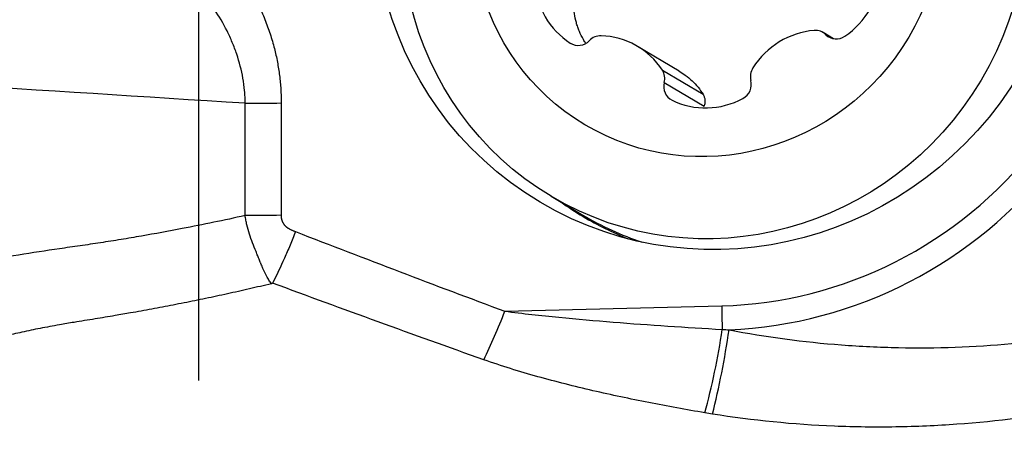
# Model space of a CAD drawing. Units: millimetres. Extents: x 201 to 298, y 191 to 309.
# Drawn here: x 268 to 273, y 262 to 265 of the extents above; entities that cross this region are included whole.
import ezdxf

# ---------------------------------------------------------------- set-up
doc = ezdxf.new("R2010")
doc.units = ezdxf.units.MM
doc.layers.add('1', color=4, linetype='Continuous')
doc.layers.add('2', color=7, linetype='Continuous')

msp = doc.modelspace()

# ---------------------------------------------------------------- linework, layer by layer
at = {"layer": '1'}
for p, q in [((272.0377, 264.5652), (271.9814, 264.5987)), ((271.9967, 264.5868), (272.0298, 264.5672)), ((270.6165, 264.5416), (270.6207, 264.5392)), ((271.204, 264.3907), (270.9799, 264.5239)), ((271.1138, 264.3952), (271.3332, 264.2648)), ((271.1242, 264.3282), (271.339, 264.2006)), ((268.8603, 263.61), (268.8612, 264.2164)), ((269.0555, 264.2182), (269.0545, 263.6118)), ((270.5138, 263.7142), (270.6843, 263.6128))]:
    msp.add_line(p, q, dxfattribs=at)
for centre, major_axis in [((271.4377, 265.3394), (0.9847, 1.6569)), ((271.3952, 265.197), (-0.8813, -1.4829)), ((271.3593, 265.2184), (-0.6642, -1.1175))]:
    msp.add_ellipse(centre, major_axis=major_axis, ratio=0.970764, dxfattribs=at)
for centre, major_axis, ratio, start_param, end_param in [((271.8698, 264.9319), (0.2207, 0.3713), 0.970764, 4.266599, 5.206537), ((270.8477, 264.9065), (0.2207, 0.3713), 0.970764, 2.172204, 3.112142), ((270.778, 264.4975), (0.043, 0.0724), 0.970764, 0.494148, 1.333176), ((270.7592, 264.1525), (0.2207, 0.3713), 0.970764, 5.837396, 6.777333), ((271.956, 264.1822), (0.2207, 0.3713), 0.970764, 0.601408, 1.541345), ((271.9383, 264.5263), (0.043, 0.0724), 0.970764, 6.045565, 6.884593), ((272.0551, 264.6474), (0.043, 0.0724), 0.970764, 2.903972, 4.266599), ((270.6616, 264.6128), (0.043, 0.0724), 0.970764, 3.112142, 4.474769), ((271.0446, 264.3479), (0.043, 0.0724), 0.970764, 4.998368, 5.837396), ((271.6712, 264.3634), (0.043, 0.0724), 0.970764, 1.541345, 2.380374), ((271.2038, 264.3086), (0.043, 0.0724), 0.970764, 1.856775, 3.219402), ((271.5119, 264.3162), (0.043, 0.0724), 0.970764, 4.159339, 5.521966), ((268.8904, 264.3163), (-0.8, 0.0013), 0.125008, 1.534482, 1.778828), ((271.3583, 264.62), (0.2207, 0.3713), 0.970764, 3.219402, 4.159339), ((271.4377, 265.3394), (-1.1415, -1.9206), 0.970764, 0.547778, 1.434757), ((271.4412, 265.3373), (1.2076, 2.0318), 0.970764, 3.705075, 4.57635), ((271.6441, 265.2167), (-0.958, -1.6118), 0.970764, 6.20385, 6.283185), ((271.5656, 265.0957), (0.8813, 1.4829), 0.970764, 3.141654, 3.352043), ((271.6441, 265.2167), (-0.958, -1.6118), 0.970764, 0, 0.14951), ((270.0979, 263.1917), (0.2787, 0.7499), 0.236359, 4.301407, 4.669309), ((271.2774, 262.89), (0.145, 0.7868), 0.175275, 4.290842, 4.879059), ((271.3173, 262.8829), (-0.1373, -0.7881), 0.171608, 1.148338, 1.741361)]:
    msp.add_ellipse(centre, major_axis=major_axis, ratio=ratio, start_param=start_param, end_param=end_param, dxfattribs=at)
for points, degree, knots in [([(268.5086, 265.3007), (268.7576, 265.0761), (268.8968, 264.8188), (269.0557, 264.525), (269.0555, 264.2182)], 2, [0, 0, 0, 0.5, 0.5, 1, 1, 1]), ([(268.8612, 264.2164), (268.8612, 264.2178), (268.8612, 264.2193), (268.8611, 264.2222), (268.8611, 264.2265), (268.8608, 264.2365), (268.86, 264.2565), (268.857, 264.2961), (268.8525, 264.3296), (268.8408, 264.3959), (268.8295, 264.4393), (268.8079, 264.5032), (268.7999, 264.5244), (268.7868, 264.5557), (268.7822, 264.5662), (268.7728, 264.5867), (268.7484, 264.6376), (268.7203, 264.6859), (268.6712, 264.7602), (268.6447, 264.7959), (268.6022, 264.8476), (268.5876, 264.8645), (268.5575, 264.8977), (268.542, 264.9141), (268.4628, 264.994), (268.3943, 265.052), (268.3219, 265.1053)], 3, [0, 0, 0, 0, 0.003906, 0.003906, 0.007813, 0.015625, 0.03125, 0.0625, 0.125, 0.125, 0.25, 0.25, 0.3125, 0.3125, 0.34375, 0.34375, 0.375, 0.5, 0.5, 0.625, 0.625, 0.6875, 0.6875, 0.75, 0.75, 1, 1, 1, 1]), ([(270.6995, 264.5413), (270.6953, 264.5476), (270.6828, 264.5681), (270.6721, 264.5896), (270.6624, 264.6126), (270.6594, 264.6204), (270.6539, 264.636), (270.6514, 264.6439), (270.6402, 264.6835), (270.6351, 264.7159), (270.6341, 264.7492)], 3, [0, 0, 0, 0, 0.102409, 0.326807, 0.326807, 0.439006, 0.439006, 0.551205, 0.551205, 1, 1, 1, 1]), ([(271.2046, 264.3903), (271.2159, 264.3836), (271.2267, 264.3764), (271.2503, 264.3591), (271.2628, 264.3485), (271.2974, 264.3155), (271.317, 264.2912), (271.3332, 264.2648)], 3, [0, 0, 0, 0, 0.209748, 0.209748, 0.473166, 0.473166, 1, 1, 1, 1]), ([(271.3332, 264.2648), (271.3361, 264.26), (271.3385, 264.2548), (271.3419, 264.2444), (271.3429, 264.239), (271.3439, 264.228), (271.3437, 264.2224), (271.3422, 264.2114), (271.3409, 264.206), (271.339, 264.2006)], 3, [0, 0, 0, 0, 0.25, 0.25, 0.5, 0.5, 0.75, 0.75, 1, 1, 1, 1]), ([(268.8603, 263.61), (268.7474, 263.5851), (268.5612, 263.5465), (268.3374, 263.5055), (268.1903, 263.4806), (268.0798, 263.463), (267.9691, 263.4467), (267.8213, 263.4257), (267.6368, 263.3987), (267.4169, 263.3565), (267.1996, 263.3034), (266.9853, 263.2395), (266.774, 263.1664), (266.566, 263.0847), (266.3615, 262.9946), (266.1609, 262.8966), (265.9637, 262.792), (265.7854, 262.6966), (265.6725, 262.6366), (265.6253, 262.6116)], 3, [0, 0, 0, 0, 0.101521, 0.167018, 0.199767, 0.232516, 0.265265, 0.298013, 0.363511, 0.429008, 0.494506, 0.560003, 0.625501, 0.690998, 0.756495, 0.821993, 0.88749, 0.952988, 1, 1, 1, 1]), ([(269.0028, 263.242), (269.0004, 263.2451), (268.998, 263.2483), (268.9935, 263.2547), (268.9914, 263.258), (268.9852, 263.268), (268.9813, 263.2749), (268.9704, 263.2959), (268.9637, 263.3104), (268.9537, 263.3324), (268.9495, 263.3416), (268.9453, 263.3508), (268.9438, 263.3546), (268.943, 263.3565), (268.9408, 263.3622), (268.9363, 263.3736), (268.9317, 263.385), (268.9255, 263.4003), (268.9224, 263.408), (268.9132, 263.4311), (268.9068, 263.4467), (268.8947, 263.4781), (268.8891, 263.494), (268.8788, 263.5265), (268.8742, 263.5429), (268.8683, 263.5679), (268.8665, 263.5762), (268.8632, 263.5931), (268.8616, 263.6016), (268.8603, 263.61)], 3, [0, 0, 0, 0, 0.03125, 0.03125, 0.0625, 0.0625, 0.125, 0.125, 0.25, 0.25, 0.3125, 0.328125, 0.328125, 0.34375, 0.34375, 0.375, 0.4375, 0.4375, 0.5, 0.5, 0.625, 0.625, 0.75, 0.75, 0.875, 0.875, 0.9375, 0.9375, 1, 1, 1, 1]), ([(269.0545, 263.6118), (269.0551, 263.5773), (269.0778, 263.554), (269.0931, 263.5383), (269.1328, 263.5235)], 2, [0, 0, 0, 0.5, 0.5, 1, 1, 1]), ([(269.1328, 263.5235), (269.1281, 263.5114), (269.1233, 263.4992), (269.1135, 263.4751), (269.1085, 263.4629), (269.0933, 263.4267), (269.0831, 263.403), (269.0519, 263.3333), (269.0306, 263.2885), (269.0086, 263.2454)], 3, [0, 0, 0, 0, 0.125, 0.125, 0.25, 0.25, 0.5, 0.5, 1, 1, 1, 1]), ([(269.0028, 263.242), (268.9829, 263.2373), (268.9432, 263.2279), (268.8836, 263.2142), (268.8242, 263.2007), (268.7651, 263.1876), (268.7061, 263.1749), (268.6474, 263.1624), (268.5889, 263.1503), (268.5306, 263.1384), (268.4724, 263.127), (268.4145, 263.1158), (268.3568, 263.1049), (268.2992, 263.0944), (268.2332, 263.0826), (268.1502, 263.0685), (268.0485, 263.0519), (267.9483, 263.0355), (267.8493, 263.0189), (267.7554, 263.0016), (267.6574, 262.9812), (267.566, 262.9598), (267.4902, 262.9397), (267.4275, 262.9216), (267.3757, 262.9059), (267.324, 262.8896), (267.2723, 262.8725), (267.2206, 262.8547), (267.1688, 262.8362), (267.1171, 262.817), (267.0653, 262.797), (267.0136, 262.7764), (266.9619, 262.755), (266.9102, 262.7329), (266.8586, 262.7101), (266.8069, 262.6866), (266.7349, 262.6528), (266.642, 262.6069), (266.5277, 262.5471), (266.4372, 262.4969), (266.3706, 262.4589), (266.3286, 262.4349), (266.2866, 262.4109), (266.2504, 262.39), (266.2193, 262.3723), (266.1929, 262.3576), (266.1651, 262.3424), (266.136, 262.3268), (266.1056, 262.3107), (266.0848, 262.2999), (266.0742, 262.2944)], 3, [0, 0, 0, 0, 0.019758, 0.039424, 0.058998, 0.07848, 0.097874, 0.117181, 0.136401, 0.155538, 0.174592, 0.193564, 0.212456, 0.231269, 0.250005, 0.277122, 0.312504, 0.349389, 0.375021, 0.409348, 0.441533, 0.471715, 0.499993, 0.517354, 0.534775, 0.552256, 0.569813, 0.587452, 0.605172, 0.622973, 0.640855, 0.658821, 0.676873, 0.695015, 0.713248, 0.731575, 0.749998, 0.790286, 0.83194, 0.874996, 0.890624, 0.906251, 0.921876, 0.937496, 0.946793, 0.956538, 0.96673, 0.977371, 0.988461, 1, 1, 1, 1]), ([(269.0086, 263.2454), (269.0081, 263.2445), (269.0071, 263.2437), (269.0051, 263.2427), (269.004, 263.2423), (269.0028, 263.2421)], 3, [0, 0, 0, 0, 0.5, 0.5, 1, 1, 1, 1]), ([(270.2629, 263.0936), (270.36, 263.0813), (270.4575, 263.0706), (270.6528, 263.0514), (270.7506, 263.0428), (271.0445, 263.0193), (271.2409, 263.0065), (271.4374, 262.9955)], 3, [0, 0, 0, 0, 0.25, 0.25, 0.5, 0.5, 1, 1, 1, 1]), ([(271.4739, 262.9934), (271.6742, 262.9548), (271.8767, 262.9276), (272.1324, 262.9081), (272.1837, 262.9049), (272.2862, 262.9), (272.4398, 262.8948), (272.5928, 262.8961), (272.8984, 262.9071), (273.1013, 262.9255), (273.5054, 262.9839), (273.7066, 263.0239), (273.9071, 263.0745)], 3, [0, 0, 0, 0, 0.25, 0.25, 0.3125, 0.3125, 0.375, 0.5, 0.5, 0.75, 0.75, 1, 1, 1, 1]), ([(271.3439, 262.5449), (271.2424, 262.5622), (271.1411, 262.5806), (270.9394, 262.6203), (270.8389, 262.6415), (270.6389, 262.6878), (270.5395, 262.7128), (270.3917, 262.754), (270.3427, 262.7684), (270.2453, 262.7988), (270.1969, 262.8148), (270.149, 262.8318)], 3, [0, 0, 0, 0, 0.25, 0.25, 0.5, 0.5, 0.75, 0.75, 0.875, 0.875, 1, 1, 1, 1]), ([(274.0059, 262.7156), (273.7915, 262.6544), (273.5759, 262.6042), (273.1421, 262.5266), (272.9239, 262.499), (272.5948, 262.4754), (272.4847, 262.4705), (272.3191, 262.4679), (272.2639, 262.4677), (272.1532, 262.4691), (272.0977, 262.4705), (271.8213, 262.4818), (271.6019, 262.5035), (271.3844, 262.5382)], 3, [0, 0, 0, 0, 0.25, 0.25, 0.5, 0.5, 0.625, 0.625, 0.6875, 0.6875, 0.75, 0.75, 1, 1, 1, 1])]:
    msp.add_open_spline(points, degree=degree, knots=knots, dxfattribs=at)
for points in [[(268.8612, 264.2164), (267.7656, 264.2858), (266.67, 264.3553), (265.5744, 264.4247)], [(269.0545, 263.6118), (268.9908, 263.6102), (268.9254, 263.6096), (268.8603, 263.61)], [(269.1328, 263.5235), (269.5086, 263.3778), (269.8851, 263.2341), (270.2629, 263.0936)], [(270.149, 262.8318), (269.7679, 262.9669), (269.3879, 263.1052), (269.0086, 263.2454)], [(270.2629, 263.0936), (270.6534, 263.1033), (271.0438, 263.113), (271.4343, 263.1227)], [(271.4343, 263.1227), (271.4342, 263.0805), (271.4353, 263.0376), (271.4374, 262.9955)], [(271.4374, 262.9955), (271.4496, 262.9947), (271.4617, 262.994), (271.4739, 262.9934)], [(271.3844, 262.5382), (271.3709, 262.5404), (271.3574, 262.5426), (271.3439, 262.5449)]]:
    msp.add_open_spline(points, degree=3, dxfattribs=at)
at = {"layer": '2'}
msp.add_line((268.6111, 262.7203), (268.6111, 275.6505), dxfattribs=at)

doc.saveas('drawing.dxf')
